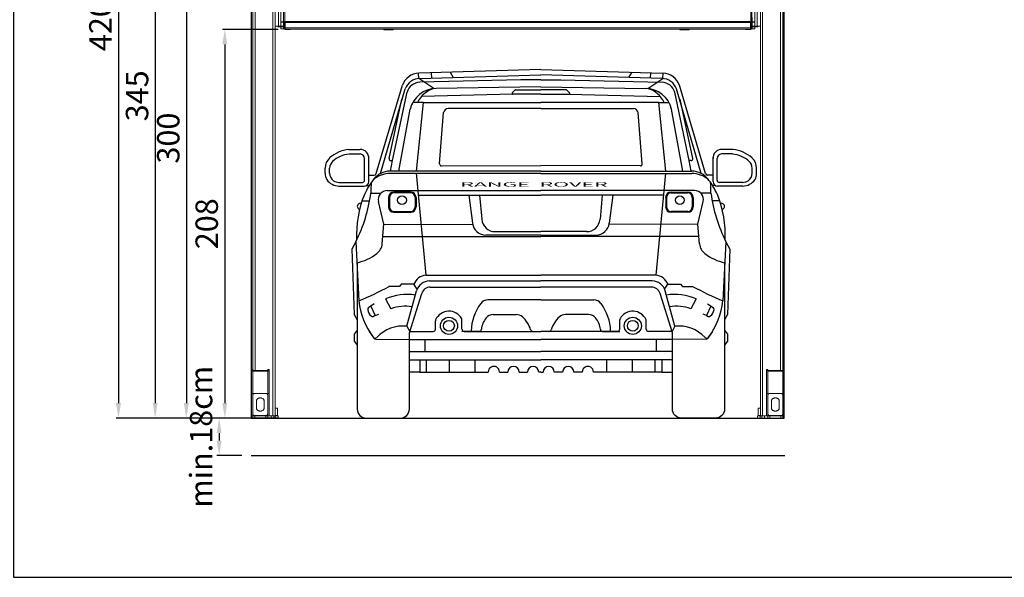
# Model space of a CAD drawing. Units: millimetres. Extents: x 26470 to 31729, y 6672 to 15506.
# Drawn here: x 28941 to 29468, y 7977 to 8276 of the extents above; entities that cross this region are included whole.
import ezdxf

# ---------------------------------------------------------------- set-up
doc = ezdxf.new("R2010")
doc.units = ezdxf.units.MM
doc.linetypes.add('(01) 130$0$A-AV-P00-10$0${ Origin Line }', pattern=[0])
doc.styles.get("Standard").update_dxf_attribs({"font": 'arial.ttf'})
doc.dimstyles.new('parkolay', dxfattribs={"dimtxt": 12, "dimasz": 8, "dimexe": 1.25, "dimexo": 5, "dimgap": 2, "dimtad": 1, "dimdec": 0, "dimtxsty": 'Standard', "dimcen": 8, "dimclrd": 252, "dimclre": 252, "dimclrt": 42, "dimadec": 0, "dimazin": 0, "dimtfac": 1, "dimtdec": 0, "dimtmove": 0, "dimatfit": 3, "dimfxl": 1, "dimarcsym": 1})

# ---------------------------------------------------------------- blocks, each defined once
blk = doc.blocks.new('*D1009')
at = {"color": 252, "lineweight": -2, "transparency": 16777216}
for p, q in [((29060.26, 8062.58), (29046.79, 8062.58)), ((29048.04, 8054.58), (29048.04, 8050.58)), ((29060.26, 8042.58), (29046.79, 8042.58))]:
    blk.add_line(p, q, dxfattribs=at)
at = {"color": 252, "transparency": 16777216}
for points in [[(29046.71, 8054.58), (29049.38, 8054.58), (29048.04, 8062.58)], [(29046.71, 8050.58), (29049.38, 8050.58), (29048.04, 8042.58)]]:
    blk.add_solid(points, dxfattribs=at)
at = {"layer": 'Defpoints', "color": 0, "transparency": 16777216}
for p in [(29065.26, 8062.58), (29048.04, 8042.58), (29065.26, 8042.58)]:
    blk.add_point(p, dxfattribs=at)
at = {"color": 42, "transparency": 16777216, "insert": (29039.92, 8052.58), "char_height": 12, "attachment_point": 5, "rotation": 90}
blk.add_mtext('min.18cm', dxfattribs=at)
blk = doc.blocks.new('*D1010')
at = {"color": 252, "lineweight": -2, "transparency": 16777216}
for p, q in [((29071.01, 8407.47), (29012.55, 8407.47)), ((29013.8, 8399.47), (29013.8, 8070.58)), ((29043.42, 8062.58), (29012.55, 8062.58))]:
    blk.add_line(p, q, dxfattribs=at)
at = {"color": 252, "transparency": 16777216}
for points in [[(29012.47, 8399.47), (29015.13, 8399.47), (29013.8, 8407.47)], [(29012.47, 8070.58), (29015.13, 8070.58), (29013.8, 8062.58)]]:
    blk.add_solid(points, dxfattribs=at)
at = {"layer": 'Defpoints', "color": 0, "transparency": 16777216}
for p in [(29076.01, 8407.47), (29013.8, 8062.58), (29048.42, 8062.58)]:
    blk.add_point(p, dxfattribs=at)
at = {"color": 42, "transparency": 16777216, "insert": (29005.67, 8235.02), "char_height": 12, "attachment_point": 5, "rotation": 90}
blk.add_mtext('345', dxfattribs=at)
blk = doc.blocks.new('*D1011')
at = {"color": 252, "lineweight": -2, "transparency": 16777216}
for p, q in [((29060.26, 8482.58), (28992.91, 8482.58)), ((28994.16, 8474.58), (28994.16, 8070.58)), ((29023.79, 8062.58), (28992.91, 8062.58))]:
    blk.add_line(p, q, dxfattribs=at)
at = {"color": 252, "transparency": 16777216}
for points in [[(28992.83, 8474.58), (28995.5, 8474.58), (28994.16, 8482.58)], [(28992.83, 8070.58), (28995.5, 8070.58), (28994.16, 8062.58)]]:
    blk.add_solid(points, dxfattribs=at)
at = {"layer": 'Defpoints', "color": 0, "transparency": 16777216}
for p in [(29065.26, 8482.58), (28994.16, 8062.58), (29028.79, 8062.58)]:
    blk.add_point(p, dxfattribs=at)
at = {"color": 42, "transparency": 16777216, "insert": (28986.04, 8272.58), "char_height": 12, "attachment_point": 5, "rotation": 90}
blk.add_mtext('420', dxfattribs=at)
blk = doc.blocks.new('*D1014')
at = {"color": 252, "lineweight": -2, "transparency": 16777216}
for p, q in [((29079.71, 8270.58), (29049.82, 8270.58)), ((29051.07, 8262.58), (29051.07, 8070.58)), ((29079.71, 8062.58), (29049.82, 8062.58))]:
    blk.add_line(p, q, dxfattribs=at)
at = {"color": 252, "transparency": 16777216}
for points in [[(29049.74, 8262.58), (29052.41, 8262.58), (29051.07, 8270.58)], [(29049.74, 8070.58), (29052.41, 8070.58), (29051.07, 8062.58)]]:
    blk.add_solid(points, dxfattribs=at)
at = {"layer": 'Defpoints', "color": 0, "transparency": 16777216}
for p in [(29084.71, 8270.58), (29051.07, 8062.58), (29084.71, 8062.58)]:
    blk.add_point(p, dxfattribs=at)
at = {"color": 42, "transparency": 16777216, "insert": (29042.95, 8166.58), "char_height": 12, "attachment_point": 5, "rotation": 90}
blk.add_mtext('208', dxfattribs=at)
blk = doc.blocks.new('LANGE ROVER BACK')
at = {"color": 251}
for p, q in [((-149.72, 181.72), (-149.84, 184.52)), ((-84.37, 186.52), (-149.71, 184.53)), ((-143.01, 184.73), (-142.93, 181.92)), ((-133, 185.04), (-131.28, 182.27)), ((-84.37, 186.52), (-19.03, 184.53)), ((-35.74, 185.04), (-37.46, 182.27)), ((-25.73, 184.73), (-25.81, 181.92)), ((-19.03, 181.72), (-18.91, 184.52)), ((-141.68, 176.39), (-149.72, 181.72)), ((-149.24, 181.74), (-84.37, 183.65)), ((-95.02, 181.09), (-149.21, 179.69)), ((-84.37, 181.09), (-95.02, 181.09)), ((-19.5, 181.74), (-84.37, 183.65)), ((-84.37, 181.09), (-73.72, 181.09)), ((-73.72, 181.09), (-19.53, 179.69)), ((-27.06, 176.39), (-19.03, 181.72)), ((-172.5, 130.83), (-158.5, 178.1)), ((-170.23, 130.87), (-156.94, 176.12)), ((-163.8, 137.78), (-156, 174.34)), ((-84.37, 177.28), (-140.5, 176.41)), ((-98.12, 175.62), (-99.69, 174.12)), ((-97.95, 175.69), (-84.37, 175.69)), ((-84.37, 177.28), (-28.25, 176.41)), ((-70.79, 175.69), (-84.37, 175.69)), ((-70.63, 175.62), (-69.06, 174.12)), ((-4.94, 137.78), (-12.75, 174.34)), ((1.49, 130.87), (-11.81, 176.12)), ((3.75, 130.83), (-10.25, 178.1)), ((-165.65, 139), (-158.86, 170.66)), ((-147.31, 168.93), (-152.93, 168.93)), ((-147.31, 168.93), (-151.04, 132.13)), ((-99.35, 173.29), (-148.24, 172.12)), ((-147.31, 168.93), (-84.37, 168.93)), ((-84.37, 173.29), (-99.35, 173.29)), ((-84.37, 173.29), (-69.39, 173.29)), ((-21.43, 168.93), (-84.37, 168.93)), ((-69.39, 173.29), (-20.5, 172.12)), ((-21.43, 168.93), (-17.7, 132.13)), ((-21.43, 168.93), (-15.82, 168.93)), ((-3.09, 139), (-9.88, 170.66)), ((-160.42, 132.13), (-154.32, 165.31)), ((-138.59, 136.04), (-136.41, 163.46)), ((-84.37, 165.61), (-134.02, 165.61)), ((-84.37, 165.61), (-34.73, 165.61)), ((-30.16, 136.04), (-32.34, 163.46)), ((-8.32, 132.13), (-14.42, 165.31)), ((-187.22, 143.73), (-181.13, 143.73)), ((18.47, 143.73), (12.38, 143.73)), ((-187.01, 141.33), (-181.13, 141.33)), ((-178.72, 127.33), (-178.72, 138.92)), ((-176.53, 126.54), (-176.53, 139.61)), ((-164.86, 132.13), (-163.8, 137.78)), ((-164.72, 137.78), (-163.8, 137.78)), ((-4.02, 137.78), (-4.94, 137.78)), ((-3.89, 132.13), (-4.94, 137.78)), ((7.78, 126.54), (7.78, 139.61)), ((9.97, 127.33), (9.97, 138.92)), ((18.27, 141.33), (12.38, 141.33)), ((-199.85, 131), (-199.85, 133.8)), ((-197.45, 131), (-197.45, 133.8)), ((-84.37, 132.13), (-165.13, 132.13)), ((-137.63, 134.97), (-84.37, 135.21)), ((-84.37, 135.21), (-84.37, 135.21)), ((-84.37, 135.21), (-84.37, 135.21)), ((-31.12, 134.97), (-84.37, 135.21)), ((-84.37, 132.13), (-3.62, 132.13)), ((28.7, 131), (28.7, 133.8)), ((31.11, 131), (31.11, 133.8)), ((-176.53, 130.02), (-173.63, 130.02)), ((-84.37, 130.93), (-165.18, 130.93)), ((-151.05, 130.98), (-145.87, 76.42)), ((-84.37, 130.93), (-3.57, 130.93)), ((-17.7, 130.98), (-22.88, 76.42)), ((7.78, 130.02), (4.89, 130.02)), ((-192.5, 126.12), (-179.92, 126.12)), ((-192.43, 124.13), (-178.93, 124.13)), ((-177.65, 124.51), (-176.23, 124.51)), ((-166.58, 121.78), (-150.17, 121.77)), ((-150.17, 121.77), (-84.37, 121.77)), ((-18.57, 121.77), (-84.37, 121.77)), ((-2.16, 121.78), (-18.57, 121.77)), ((8.9, 124.51), (7.48, 124.51)), ((23.69, 124.13), (10.19, 124.13)), ((23.76, 126.12), (11.18, 126.12)), ((-179.91, 116.21), (-176.04, 116.21)), ((-175.36, 120.41), (-169.95, 120.41)), ((-165.92, 118.07), (-165.92, 113.03)), ((-165.43, 118.07), (-165.43, 113.03)), ((-154.06, 120.96), (-163.03, 120.96)), ((-154.06, 120.48), (-163.03, 120.48)), ((-151.65, 118.07), (-151.65, 113.03)), ((-151.17, 118.07), (-151.17, 113.03)), ((-149.93, 119.22), (-84.37, 119.22)), ((-122.94, 119.22), (-120.98, 104.27)), ((-117.15, 119.22), (-116.04, 106.38)), ((-18.81, 119.22), (-84.37, 119.22)), ((-51.59, 119.22), (-52.71, 106.38)), ((-45.81, 119.22), (-47.76, 104.27)), ((-17.57, 118.07), (-17.57, 113.03)), ((-17.09, 118.07), (-17.09, 113.03)), ((-14.69, 120.96), (-5.72, 120.96)), ((-14.69, 120.48), (-5.72, 120.48)), ((-3.31, 118.07), (-3.31, 113.03)), ((-2.83, 118.07), (-2.83, 113.03)), ((6.62, 120.41), (1.2, 120.41)), ((11.17, 116.21), (7.3, 116.21)), ((-168.46, 103.7), (-171.28, 115.89)), ((-0.28, 103.7), (2.53, 115.89)), ((-163.03, 110.63), (-154.06, 110.63)), ((-163.03, 110.15), (-154.06, 110.15)), ((-5.72, 110.63), (-14.69, 110.63)), ((-5.72, 110.15), (-14.69, 110.15)), ((-169.3, 93.24), (-168.46, 103.7)), ((-168.46, 103.7), (-120.9, 103.63)), ((-0.28, 103.7), (-47.85, 103.63)), ((0.56, 93.24), (-0.28, 103.7)), ((-169.05, 97.2), (-84.37, 97.2)), ((-84.37, 97.98), (-113.82, 97.98)), ((-108.84, 99.78), (-84.37, 99.78)), ((-59.9, 99.78), (-84.37, 99.78)), ((-84.37, 97.98), (-54.92, 97.98)), ((0.3, 97.2), (-84.37, 97.2)), ((-183.43, 94.35), (-185.53, 90.36)), ((-185.53, 90.36), (-184.33, 55.51)), ((-183.43, 94.35), (-181.77, 62.8)), ((14.68, 94.35), (13.03, 62.8)), ((14.68, 94.35), (16.78, 90.36)), ((16.78, 90.36), (15.58, 55.51)), ((-145.87, 76.42), (-84.37, 76.42)), ((-22.88, 76.42), (-84.37, 76.42)), ((-160.1, 70.4), (-165.75, 70.4)), ((-159.15, 71.66), (-160.1, 70.4)), ((-152.38, 71.66), (-159.15, 71.66)), ((-150.58, 69.04), (-152.38, 71.66)), ((-143.97, 73.37), (-84.37, 73.37)), ((-143.56, 70.06), (-84.66, 70.06)), ((-25.19, 70.06), (-84.66, 70.06)), ((-24.78, 73.37), (-84.37, 73.37)), ((-18.16, 69.04), (-16.36, 71.66)), ((-16.36, 71.66), (-9.6, 71.66)), ((-9.6, 71.66), (-8.64, 70.4)), ((-8.64, 70.4), (-3, 70.4)), ((-167.52, 63.75), (-164.68, 58.49)), ((-156.11, 49.2), (-150.93, 68.06)), ((-84.37, 63.25), (-112.71, 63.25)), ((-84.37, 63.25), (-56.04, 63.25)), ((-12.63, 49.2), (-17.82, 68.06)), ((-1.23, 63.75), (-4.06, 58.49)), ((-173.58, 61.1), (-176.55, 59.13)), ((-175.38, 59.91), (-173.06, 54.83)), ((6.64, 59.91), (4.31, 54.83)), ((4.84, 61.1), (7.81, 59.13)), ((-184.33, 55.51), (-182.71, 52.51)), ((-173.06, 54.83), (-173.91, 54.44)), ((-173.06, 54.83), (-171.19, 55.69)), ((-109.94, 55.39), (-97.51, 55.4)), ((-58.8, 55.39), (-71.24, 55.4)), ((4.31, 54.83), (2.44, 55.69)), ((4.31, 54.83), (5.16, 54.44)), ((15.58, 55.51), (13.96, 52.51)), ((-156.11, 49.2), (-154.56, 46.4)), ((-140.8, 47.61), (-140.8, 52.13)), ((-126.6, 47.64), (-126.6, 52.61)), ((-42.15, 47.64), (-42.15, 52.61)), ((-27.95, 47.61), (-27.95, 52.13)), ((-12.63, 49.2), (-14.18, 46.4)), ((-182.71, 47.04), (-184.26, 44.98)), ((-184.26, 44.98), (-184.26, 41.21)), ((-176.21, 46.42), (-173.79, 42.84)), ((-172.8, 42.31), (-154.78, 42.13)), ((-154.56, 46.4), (-142, 46.4)), ((-117.4, 46.43), (-126.6, 46.43)), ((-125.39, 46.43), (-84.37, 46.43)), ((-88.69, 46.43), (-84.37, 46.43)), ((-80.05, 46.43), (-84.37, 46.43)), ((-43.35, 46.43), (-84.37, 46.43)), ((-51.34, 46.43), (-42.15, 46.43)), ((-14.18, 46.4), (-26.75, 46.4)), ((4.06, 42.31), (-13.96, 42.13)), ((7.47, 46.42), (5.04, 42.84)), ((13.96, 47.04), (15.51, 44.98)), ((15.51, 44.98), (15.51, 41.21)), ((-184.26, 41.21), (-182.71, 39.08)), ((-154.78, 42.13), (-84.37, 42.13)), ((-146.34, 35.71), (-146.34, 42.13)), ((-13.96, 42.13), (-84.37, 42.13)), ((-22.41, 35.71), (-22.41, 42.13)), ((15.51, 41.21), (13.96, 39.08)), ((-154.91, 35.71), (-84.37, 35.71)), ((-13.84, 35.71), (-84.37, 35.71)), ((-154.53, 31.18), (-84.37, 31.18)), ((-149.11, 31.18), (-149.11, 24.63)), ((-145.58, 24.63), (-145.58, 31.18)), ((-133.36, 24.63), (-133.36, 31.18)), ((-119.62, 24.63), (-119.62, 31.18)), ((-14.21, 31.18), (-84.37, 31.18)), ((-49.13, 24.63), (-49.13, 31.18)), ((-35.39, 24.63), (-35.39, 31.18)), ((-23.16, 24.63), (-23.16, 31.18)), ((-19.63, 31.18), (-19.63, 24.63)), ((-149.11, 24.63), (-154.53, 24.63)), ((-149.11, 24.63), (-145.58, 24.63)), ((-145.58, 24.63), (-133.36, 24.63)), ((-133.36, 24.63), (-119.62, 24.63)), ((-119.62, 24.63), (-112.56, 24.63)), ((-106.51, 24.57), (-102.04, 24.57)), ((-95.99, 24.57), (-91.58, 24.57)), ((-84.37, 24.57), (-85.53, 24.57)), ((-84.37, 24.57), (-83.21, 24.57)), ((-72.75, 24.57), (-77.16, 24.57)), ((-62.23, 24.57), (-66.7, 24.57)), ((-49.13, 24.63), (-56.18, 24.63)), ((-35.39, 24.63), (-49.13, 24.63)), ((-23.16, 24.63), (-35.39, 24.63)), ((-19.63, 24.63), (-23.16, 24.63)), ((-19.63, 24.63), (-14.21, 24.63))]:
    blk.add_line(p, q, dxfattribs=at)
for points in [[(-182.71, 83.13), (-182.71, 4.81, 0.414214), (-177.89, 0), (-159.6, 0, 0.414214), (-154.78, 4.81), (-154.78, 45.71), (-148.15, 66.7)], [(13.96, 83.13), (13.96, 4.81, -0.414214), (9.15, 0), (-9.15, 0, -0.414214), (-13.96, 4.81), (-13.96, 45.71), (-20.6, 66.7)]]:
    blk.add_lwpolyline(points, format="xyb", dxfattribs=at)
for centre, radius in [((-158.71, 116.61), 2.33), ((-10.03, 116.61), 2.33), ((-133.58, 49.39), 4.6), ((-35.17, 49.39), 4.6), ((-133.58, 49.39), 2.91), ((-35.17, 49.39), 2.91)]:
    blk.add_circle(centre, radius, dxfattribs=at)
for centre, radius, start, end in [((-149.42, 174.9), 9.63, 91.7493, 160.5808), ((-19.33, 174.9), 9.63, 19.4192, 88.2507), ((-148.99, 173.32), 8.43, 91.6854, 160.5723), ((-149.02, 172.47), 7.22, 91.4863, 164.9425), ((-19.72, 172.47), 7.22, 15.0575, 88.5137), ((-19.75, 173.32), 8.43, 19.4277, 88.3146), ((-140.27, 161.97), 14.44, 90.8933, 166.6012), ((-137.35, 162.56), 14.49, 107.3836, 153.9415), ((-99.35, 173.77), 0.481, 133.8301, 270), ((-97.95, 175.45), 0.241, 90, 133.8301), ((-70.79, 175.45), 0.241, 46.1699, 90), ((-69.39, 173.77), 0.481, 270, 46.1699), ((-28.47, 161.97), 14.44, 13.3988, 89.1067), ((-31.39, 162.56), 14.49, 26.0585, 72.6164), ((-134.02, 163.2), 2.41, 90, 173.734), ((-34.73, 163.2), 2.41, 6.266, 90), ((-185.26, 125.55), 18.29, 96.1444, 131.7903), ((-180.98, 139.26), 4.47, 355.5704, 91.8333), ((12.24, 139.26), 4.47, 88.1667, 184.4296), ((16.52, 125.55), 18.29, 48.2097, 83.8556), ((-192.63, 133.8), 7.22, 131.8332, 180), ((-192.63, 133.8), 4.81, 131.8332, 180), ((-185.31, 125.62), 15.79, 96.1853, 131.8332), ((-181.13, 138.92), 2.41, 0, 90), ((-164.72, 138.74), 0.963, 164.2711, 270), ((-4.02, 138.74), 0.963, 270, 15.7289), ((12.38, 138.92), 2.41, 90, 180), ((16.56, 125.62), 15.79, 48.1668, 83.8147), ((23.89, 133.8), 4.81, 0, 48.1668), ((23.89, 133.8), 7.22, 0, 48.1668), ((-165.06, 120.93), 11.21, 90.3602, 143.2396), ((-137.63, 135.94), 0.963, 173.734, 270.2566), ((-31.11, 135.94), 0.963, 269.7434, 6.266), ((-3.69, 120.93), 11.21, 36.7604, 89.6398), ((-192.63, 131), 7.22, 180, 207.8464), ((-192.2, 132.53), 8.4, 215.7131, 268.4088), ((-192.63, 131), 4.81, 180, 235.6928), ((-192.43, 131.29), 5.17, 235.6928, 269.233), ((-179.92, 127.33), 1.2, 270, 0), ((-178.93, 126.54), 2.41, 270, 0), ((-142.92, 103.48), 39.39, 141.0859, 155.8429), ((-164.84, 116.49), 14.45, 91.3341, 129.4978), ((-173.63, 131.23), 1.2, 270, 340.5808), ((-3.9, 116.49), 14.45, 50.5022, 88.6659), ((4.89, 131.23), 1.2, 199.4192, 270), ((-25.82, 103.48), 39.39, 24.1571, 38.9141), ((10.19, 126.54), 2.41, 180, 270), ((11.18, 127.33), 1.2, 180, 270), ((23.45, 132.53), 8.4, 271.5912, 324.2869), ((23.69, 131.29), 5.17, 270.767, 304.3072), ((23.89, 131), 4.81, 304.3072, 0), ((23.89, 131), 7.22, 332.1536, 0), ((-93.18, 120.64), 82.18, 176.2087, 180.1606), ((-166.59, 116.97), 4.81, 89.9651, 192.9996), ((-2.16, 116.97), 4.81, 347.0004, 90.0349), ((-75.56, 120.64), 82.18, 359.8394, 3.7913), ((-257.77, 131.63), 83.16, 333.3693, 352.2497), ((-126.01, 98.14), 57.04, 157.907, 182.8991), ((-163.03, 118.07), 2.89, 90, 180), ((-163.03, 118.07), 2.41, 90, 180), ((-154.06, 118.07), 2.89, 0, 90), ((-154.06, 118.07), 2.41, 0, 90), ((-14.69, 118.07), 2.89, 90, 180), ((-14.69, 118.07), 2.41, 90, 180), ((-5.72, 118.07), 2.89, 0, 90), ((-5.72, 118.07), 2.41, 0, 90), ((89.02, 131.63), 83.16, 187.7503, 206.6307), ((-42.74, 98.14), 57.04, 357.1009, 22.093), ((-181, 113.29), 1.64, 73.7793, 255.4287), ((-163.03, 113.03), 2.89, 180, 270), ((-163.03, 113.03), 2.41, 180, 270), ((-154.06, 113.03), 2.41, 270, 0), ((-154.06, 113.03), 2.89, 270, 0), ((-14.69, 113.03), 2.89, 180, 270), ((-14.69, 113.03), 2.41, 180, 270), ((-5.72, 113.03), 2.41, 270, 0), ((-5.72, 113.03), 2.89, 270, 0), ((12.26, 113.29), 1.64, 284.5713, 106.2207), ((-108.84, 107), 7.22, 184.9671, 270), ((-59.9, 107), 7.22, 270, 355.0329), ((-113.82, 105.2), 7.22, 187.4528, 270), ((-54.92, 105.2), 7.22, 270, 352.5472), ((-176.5, 93.82), 7.22, 306.8164, 355.3999), ((7.76, 93.82), 7.22, 184.6001, 233.1836), ((-189.16, 110.72), 28.34, 282.838, 306.8164), ((20.41, 110.72), 28.34, 233.1836, 257.162), ((-145.38, 68.92), 7.52, 93.7006, 158.61), ((-23.36, 68.92), 7.52, 21.39, 86.2994), ((-244.87, 216.57), 166.22, 292.3092, 298.4737), ((-143.97, 66.15), 7.22, 90, 164.6391), ((-143.56, 65.25), 4.81, 90, 162.4543), ((-25.19, 65.25), 4.81, 17.5457, 90), ((-24.78, 66.15), 7.22, 15.3609, 90), ((76.12, 216.57), 166.22, 241.5263, 247.6908), ((-155.75, 36.4), 29.77, 81.8511, 113.2751), ((-112.71, 58.43), 4.81, 90, 143.0606), ((-56.04, 58.43), 4.81, 36.9394, 90), ((-12.99, 36.4), 29.77, 66.7249, 98.1489), ((-142.45, 67.01), 39.55, 186.1201, 216.8593), ((-175.89, 58.13), 1.2, 123.4535, 191.7358), ((-156.99, 38.17), 21.73, 80.1257, 110.7393), ((-96.06, 45.92), 25.64, 143.0606, 178.4771), ((-72.68, 45.92), 25.64, 1.5229, 36.9394), ((-11.76, 38.17), 21.73, 69.2607, 99.8743), ((-26.29, 67.01), 39.55, 323.1407, 353.8799), ((7.14, 58.13), 1.2, 348.2642, 56.5465), ((-171.16, 59.11), 6.04, 191.7358, 227.7047), ((-174.41, 55.54), 1.2, 227.7047, 294.5871), ((-133.58, 49.39), 7.81, 29.0988, 155.576), ((-127.8, 52.61), 1.2, 0, 29.0988), ((-104.99, 46.43), 11.27, 140.0897, 174.4636), ((-109.94, 50.58), 4.81, 90.0241, 140.0897), ((-97.5, 50.58), 4.81, 48.102, 90.0241), ((-104.69, 42.58), 15.57, 17.5394, 48.102), ((-64.06, 42.58), 15.57, 131.898, 162.4606), ((-71.24, 50.58), 4.81, 89.9759, 131.898), ((-58.8, 50.58), 4.81, 39.9103, 89.9759), ((-63.76, 46.43), 11.27, 5.5364, 39.9103), ((-40.94, 52.61), 1.2, 150.9012, 180), ((-35.17, 49.39), 7.81, 24.424, 150.9012), ((5.66, 55.54), 1.2, 245.4129, 312.2953), ((2.41, 59.11), 6.04, 312.2953, 348.2642), ((-157.99, 29.57), 19.72, 84.5217, 136.3435), ((-142, 47.61), 1.2, 270, 0), ((-139.59, 52.13), 1.2, 155.576, 180), ((-125.39, 47.64), 1.2, 180, 270), ((-117.4, 47.64), 1.2, 270, 354.4636), ((-51.34, 47.64), 1.2, 185.5364, 270), ((-43.35, 47.64), 1.2, 270, 0), ((-29.15, 52.13), 1.2, 0, 24.424), ((-26.75, 47.61), 1.2, 180, 270), ((-10.75, 29.57), 19.72, 43.6565, 95.4783), ((-173.13, 44.01), 1.2, 216.8593, 316.3435), ((-172.79, 43.52), 1.2, 214.1453, 269.4299), ((-88.69, 47.63), 1.2, 197.5394, 270), ((-80.05, 47.63), 1.2, 270, 342.4606), ((4.38, 44.01), 1.2, 223.6565, 323.1407), ((4.04, 43.52), 1.2, 270.5701, 325.8547), ((-109.54, 24.63), 3.02, 358.9626, 180), ((-99.02, 24.57), 3.02, 0, 180), ((-88.56, 24.57), 3.02, 360, 180), ((-80.19, 24.57), 3.02, 0, 180), ((-69.73, 24.57), 3.02, 0, 180), ((-59.21, 24.63), 3.02, 0, 181.0374)]:
    blk.add_arc(centre, radius, start, end, dxfattribs=at)
at = {"color": 251, "insert": (-127.52, 126.23), "char_height": 2.4071, "attachment_point": 1}
blk.add_mtext_dynamic_manual_height_columns('{\\W3.5;\\T0.9;RANGE  ROVER}', width=101.1581, gutter_width=12.5, heights=[0], dxfattribs=at)
blk = doc.blocks.new('*D1015')
at = {"color": 252, "lineweight": -2, "transparency": 16777216}
for p, q in [((29061.06, 8362.27), (29029.24, 8362.27)), ((29030.49, 8354.27), (29030.49, 8070.58)), ((29060.26, 8062.58), (29029.24, 8062.58))]:
    blk.add_line(p, q, dxfattribs=at)
at = {"color": 252, "transparency": 16777216}
for points in [[(29029.16, 8354.27), (29031.82, 8354.27), (29030.49, 8362.27)], [(29029.16, 8070.58), (29031.82, 8070.58), (29030.49, 8062.58)]]:
    blk.add_solid(points, dxfattribs=at)
at = {"layer": 'Defpoints', "color": 0, "transparency": 16777216}
for p in [(29066.06, 8362.27), (29030.49, 8062.58), (29065.26, 8062.58)]:
    blk.add_point(p, dxfattribs=at)
at = {"color": 42, "transparency": 16777216, "insert": (29022.36, 8212.42), "char_height": 12, "attachment_point": 5, "rotation": 90}
blk.add_mtext('300', dxfattribs=at)
blk = doc.blocks.new('Parkist_01_V200_H420_W250')
at = {"color": 40, "linetype": 'Continuous', "lineweight": 15, "true_color": 0xfdbd3e}
for p, q in [((-284.5, 299.69), (-284.5, 26)), ((-283.3, 299.69), (-283.3, 25.5)), ((-273.7, 299.69), (-273.7, 1.2)), ((-12.8, 299.69), (-12.8, 209.79)), ((-11.6, 299.69), (-11.6, 1.2)), ((-2, 299.69), (-2, 25.5)), ((-0.8, 299.69), (-0.8, 26)), ((-272.5, 226.12), (-272.5, 209.79)), ((-12.8, 226.12), (-12.8, 209.79)), ((-270.75, 209.79), (-270.75, 218.98)), ((-269.55, 209.79), (-269.55, 218.66)), ((-268, 211.7), (-268, 217.27)), ((-267.4, 218.02), (-267.4, 212.29)), ((-17.9, 212.29), (-17.9, 218.02)), ((-17.3, 217.27), (-17.3, 211.7)), ((-15.75, 218.66), (-15.75, 211.79)), ((-14.55, 209.79), (-14.55, 218.98)), ((-272.5, 212.12), (-272.5, 1.2)), ((-269.55, 213.37), (-269.55, 211.96)), ((-268.05, 211.96), (-269.55, 211.96)), ((-269.55, 211.79), (-268.05, 211.79)), ((-268.05, 214.33), (-268.05, 208.79)), ((-267.7, 211.7), (-268, 211.7)), ((-268, 211.7), (-268, 210.82)), ((-268, 210.82), (-267.7, 210.82)), ((-268, 210.03), (-268, 210.82)), ((-267.7, 211.7), (-267.7, 210.82)), ((-267.7, 210.82), (-267.7, 210.03)), ((-267.65, 211.76), (-267.65, 211.86)), ((-267.25, 211.76), (-267.65, 211.76)), ((-267.65, 211.27), (-267.65, 211.76)), ((-267.25, 211.27), (-267.65, 211.27)), ((-267.65, 208.79), (-267.65, 211.27)), ((-267.4, 212), (-267.4, 212.29)), ((-267.4, 212.29), (-267.25, 212.29)), ((-267.4, 212), (-267.25, 212)), ((-267.25, 212.29), (-18.05, 212.29)), ((-267.25, 212.29), (-267.25, 211.7)), ((-267.25, 211.7), (-267.25, 208.79)), ((-267.25, 211.7), (-18.05, 211.7)), ((-267.25, 208.79), (-267.25, 211.27)), ((-18.05, 212.29), (-18.05, 211.7)), ((-18.05, 212.29), (-17.9, 212.29)), ((-18.05, 212), (-17.9, 212)), ((-17.65, 211.76), (-18.05, 211.76)), ((-18.05, 211.7), (-18.05, 208.79)), ((-17.65, 211.27), (-18.05, 211.27)), ((-18.05, 208.79), (-18.05, 211.27)), ((-17.9, 212), (-17.9, 212.29)), ((-17.65, 211.76), (-17.65, 211.86)), ((-17.65, 211.27), (-17.65, 211.76)), ((-17.65, 208.79), (-17.65, 211.27)), ((-17.6, 211.7), (-17.3, 211.7)), ((-17.6, 210.82), (-17.6, 211.7)), ((-17.6, 210.82), (-17.3, 210.82)), ((-17.6, 210.03), (-17.6, 210.82)), ((-17.3, 210.82), (-17.3, 211.7)), ((-17.3, 210.82), (-17.3, 210.03)), ((-17.25, 214.33), (-17.25, 208.79)), ((-15.75, 211.96), (-17.25, 211.96)), ((-17.25, 211.79), (-15.75, 211.79)), ((-15.75, 211.79), (-15.75, 209.79)), ((-12.8, 212.12), (-12.8, 1.2)), ((-270.75, 209.79), (-272.5, 209.79)), ((-271.05, 209.29), (-271.05, 209.79)), ((-269.55, 209.29), (-271.05, 209.29)), ((-269.55, 209.79), (-270.75, 209.79)), ((-268.05, 209.79), (-269.55, 209.79)), ((-269.55, 209.29), (-268.05, 209.29)), ((-269.55, 208.29), (-269.55, 209.29)), ((-268.05, 208.29), (-269.55, 208.29)), ((-268.05, 208.79), (-268.05, 208.29)), ((-268.05, 208.79), (-267.65, 208.79)), ((-268, 210.03), (-267.7, 210.03)), ((-267.65, 208.79), (-267.25, 208.79)), ((-267.65, 208.19), (-267.65, 208.79)), ((-267.25, 208.19), (-267.65, 208.19)), ((-267.25, 208.79), (-18.05, 208.79)), ((-267.25, 208.79), (-267.25, 208.19)), ((-267.25, 208.19), (-18.05, 208.19)), ((-267.25, 208.19), (-267.25, 207.99)), ((-267.25, 207.99), (-264.45, 207.99)), ((-264.45, 207.99), (-264.45, 208.19)), ((-214.35, 207.69), (-214.35, 208.19)), ((-213.85, 207.69), (-214.35, 207.69)), ((-213.85, 208.19), (-213.85, 207.69)), ((-209.85, 208.19), (-213.85, 208.19)), ((-209.85, 207.69), (-213.85, 207.69)), ((-209.85, 207.69), (-209.85, 208.19)), ((-209.35, 207.69), (-209.85, 207.69)), ((-209.35, 208.19), (-209.35, 207.69)), ((-55.95, 207.69), (-55.95, 208.19)), ((-55.45, 207.69), (-55.95, 207.69)), ((-55.45, 208.19), (-55.45, 207.69)), ((-51.45, 208.19), (-55.45, 208.19)), ((-51.45, 207.69), (-55.45, 207.69)), ((-51.45, 207.69), (-51.45, 208.19)), ((-50.95, 207.69), (-51.45, 207.69)), ((-50.95, 208.19), (-50.95, 207.69)), ((-20.85, 208.19), (-20.85, 207.99)), ((-18.05, 207.99), (-20.85, 207.99)), ((-18.05, 208.79), (-18.05, 208.19)), ((-18.05, 208.79), (-17.65, 208.79)), ((-17.65, 208.19), (-18.05, 208.19)), ((-18.05, 207.99), (-18.05, 208.19)), ((-17.65, 208.79), (-17.65, 208.19)), ((-17.65, 208.79), (-17.25, 208.79)), ((-17.6, 210.03), (-17.3, 210.03)), ((-15.75, 209.79), (-17.25, 209.79)), ((-17.25, 209.29), (-15.75, 209.29)), ((-17.25, 208.29), (-17.25, 208.79)), ((-15.75, 208.29), (-17.25, 208.29)), ((-15.75, 209.79), (-15.75, 209.29)), ((-14.55, 209.79), (-15.75, 209.79)), ((-14.25, 209.29), (-15.75, 209.29)), ((-15.75, 209.29), (-15.75, 208.29)), ((-12.8, 209.79), (-14.55, 209.79)), ((-14.25, 209.29), (-14.25, 209.79)), ((-285.3, 26), (-284.5, 26)), ((-285.3, 25.38), (-285.3, 26)), ((-284.5, 25.38), (-285.3, 25.38)), ((-285.3, 13.2), (-285.3, 25.38)), ((-284.5, 26), (-284.5, 25.38)), ((-284.5, 13.2), (-284.5, 25.38)), ((-284.45, 25.5), (-276.55, 25.5)), ((-284.45, 25.5), (-284.45, 25.03)), ((-284.45, 25.03), (-276.55, 25.03)), ((-276.55, 25.5), (-276.55, 25.03)), ((-276.5, 26), (-275.7, 26)), ((-276.5, 25.38), (-276.5, 26)), ((-275.7, 25.38), (-276.5, 25.38)), ((-276.5, 13.2), (-276.5, 25.38)), ((-275.7, 26), (-275.7, 25.38)), ((-275.7, 13.2), (-275.7, 25.38)), ((-8.8, 26), (-9.6, 26)), ((-9.6, 26), (-9.6, 25.38)), ((-9.6, 25.38), (-8.8, 25.38)), ((-9.6, 13.2), (-9.6, 25.38)), ((-8.8, 25.38), (-8.8, 26)), ((-8.8, 13.2), (-8.8, 25.38)), ((-0.85, 25.5), (-8.75, 25.5)), ((-8.75, 25.5), (-8.75, 25.03)), ((-0.85, 25.03), (-8.75, 25.03)), ((-0.85, 25.5), (-0.85, 25.03)), ((0, 26), (-0.8, 26)), ((-0.8, 26), (-0.8, 25.38)), ((-0.8, 25.38), (0, 25.38)), ((-0.8, 13.2), (-0.8, 25.38)), ((0, 25.38), (0, 26)), ((0, 13.2), (0, 25.38)), ((-285.3, 13.2), (-284.5, 13.2)), ((-285.3, 1.2), (-285.3, 13.2)), ((-284.5, 12.4), (-284.5, 13.2)), ((-284.5, 10.46), (-284.5, 12.37)), ((-283.3, 13.22), (-277.7, 13.22)), ((-275.7, 13.2), (-276.5, 13.2)), ((-276.5, 12.4), (-276.5, 13.2)), ((-276.5, 12.37), (-276.5, 10.46)), ((-275.7, 1.2), (-275.7, 13.2)), ((-9.6, 13.2), (-8.8, 13.2)), ((-9.6, 1.2), (-9.6, 13.2)), ((-8.8, 12.4), (-8.8, 13.2)), ((-8.8, 12.37), (-8.8, 10.46)), ((-2, 13.22), (-7.6, 13.22)), ((0, 13.2), (-0.8, 13.2)), ((-0.8, 12.4), (-0.8, 13.2)), ((-0.8, 10.46), (-0.8, 12.37)), ((0, 1.2), (0, 13.2)), ((-284.5, 10.32), (-284.5, 10.46)), ((-284.5, 9.76), (-284.5, 10.32)), ((-284.5, 4.81), (-284.5, 9.76)), ((-282.5, 9.4), (-282.5, 5.16)), ((-278.5, 5.16), (-278.5, 9.4)), ((-276.5, 10.32), (-276.5, 10.46)), ((-276.5, 9.76), (-276.5, 10.32)), ((-276.5, 9.76), (-276.5, 4.81)), ((-271.3, 5.4), (-272.5, 5.4)), ((-271.3, 1.4), (-271.3, 5.4)), ((-14, 1.4), (-14, 5.4)), ((-14, 5.4), (-12.8, 5.4)), ((-8.8, 10.32), (-8.8, 10.46)), ((-8.8, 9.76), (-8.8, 10.32)), ((-8.8, 9.76), (-8.8, 4.81)), ((-6.8, 5.16), (-6.8, 9.4)), ((-2.8, 9.4), (-2.8, 5.16)), ((-0.8, 10.32), (-0.8, 10.46)), ((-0.8, 9.76), (-0.8, 10.32)), ((-0.8, 4.81), (-0.8, 9.76)), ((-285.3, 1.2), (-284.5, 1.2)), ((-285.3, 1.2), (-285.3, 0)), ((-285.3, 0), (-284.5, 0)), ((-284.5, 4.66), (-284.5, 4.81)), ((-284.5, 4.1), (-284.5, 4.66)), ((-284.5, 2.19), (-284.5, 4.1)), ((-284.5, 2.05), (-284.5, 2.19)), ((-284.5, 2), (-284.5, 2.05)), ((-284.5, 1.2), (-284.5, 2)), ((-284.5, 0), (-284.5, 1.2)), ((-284.5, 1.2), (-283.7, 1.2)), ((-283.5, 0), (-284.5, 0)), ((-283.7, 1.2), (-277.3, 1.2)), ((-283.5, 1.2), (-283.5, 0)), ((-277.5, 1.2), (-283.5, 1.2)), ((-277.5, 0), (-283.5, 0)), ((-277.7, 1.34), (-283.3, 1.34)), ((-283.3, 1.34), (-283.3, 1.2)), ((-281, 1.2), (-283.3, 1.2)), ((-277.7, 1.2), (-280, 1.2)), ((-277.7, 1.2), (-277.7, 1.34)), ((-277.5, 0), (-277.5, 1.2)), ((-276.5, 0), (-277.5, 0)), ((-277.3, 1.2), (-276.5, 1.2)), ((-276.5, 4.66), (-276.5, 4.81)), ((-276.5, 4.1), (-276.5, 4.66)), ((-276.5, 4.1), (-276.5, 2.19)), ((-276.5, 2.19), (-276.5, 2.05)), ((-276.5, 2), (-276.5, 2.05)), ((-276.5, 1.2), (-276.5, 2)), ((-275.7, 1.2), (-276.5, 1.2)), ((-276.5, 1.2), (-276.5, 0)), ((-274.7, 1.2), (-276.5, 1.2)), ((-276.5, 0), (-274.7, 0)), ((-274.7, 1.2), (-274.7, 0)), ((-274.7, 1.2), (-273.24, 1.2)), ((-273.24, 0), (-274.7, 0)), ((-273.24, 1.2), (-273.24, 0)), ((-272.46, 1.2), (-273.24, 1.2)), ((-272.46, 0), (-273.24, 0)), ((-272.5, 1.4), (-271.3, 1.4)), ((-272.46, 0), (-272.46, 1.2)), ((-272.46, 1.2), (-271, 1.2)), ((-271, 0), (-272.46, 0)), ((-271.5, 1.2), (-271.3, 1.4)), ((-271, 1.2), (-271, 0)), ((-14.3, 1.2), (-14.3, 0)), ((-12.84, 1.2), (-14.3, 1.2)), ((-14.3, 0), (-12.84, 0)), ((-13.8, 1.2), (-14, 1.4)), ((-12.8, 1.4), (-14, 1.4)), ((-12.84, 0), (-12.84, 1.2)), ((-12.84, 1.2), (-12.06, 1.2)), ((-12.84, 0), (-12.06, 0)), ((-12.06, 1.2), (-12.06, 0)), ((-10.6, 1.2), (-12.06, 1.2)), ((-12.06, 0), (-10.6, 0)), ((-10.6, 1.2), (-10.6, 0)), ((-10.6, 1.2), (-8.8, 1.2)), ((-8.8, 0), (-10.6, 0)), ((-9.6, 1.2), (-8.8, 1.2)), ((-8.8, 4.66), (-8.8, 4.81)), ((-8.8, 4.1), (-8.8, 4.66)), ((-8.8, 4.1), (-8.8, 2.19)), ((-8.8, 2.19), (-8.8, 2.05)), ((-8.8, 2), (-8.8, 2.05)), ((-8.8, 1.2), (-8.8, 2)), ((-8.8, 1.2), (-8.8, 0)), ((-8, 1.2), (-8.8, 1.2)), ((-8.8, 0), (-7.8, 0)), ((-1.6, 1.2), (-8, 1.2)), ((-7.8, 0), (-7.8, 1.2)), ((-7.8, 1.2), (-1.8, 1.2)), ((-7.8, 0), (-1.8, 0)), ((-7.6, 1.34), (-2, 1.34)), ((-7.6, 1.2), (-7.6, 1.34)), ((-7.6, 1.2), (-5.3, 1.2)), ((-4.3, 1.2), (-2, 1.2)), ((-2, 1.34), (-2, 1.2)), ((-1.8, 1.2), (-1.8, 0)), ((-1.8, 0), (-0.8, 0)), ((-0.8, 1.2), (-1.6, 1.2)), ((-0.8, 4.66), (-0.8, 4.81)), ((-0.8, 4.1), (-0.8, 4.66)), ((-0.8, 2.19), (-0.8, 4.1)), ((-0.8, 2.05), (-0.8, 2.19)), ((-0.8, 2), (-0.8, 2.05)), ((-0.8, 1.2), (-0.8, 2)), ((0, 1.2), (-0.8, 1.2)), ((-0.8, 0), (-0.8, 1.2)), ((0, 0), (-0.8, 0)), ((0, 1.2), (0, 0))]:
    blk.add_line(p, q, dxfattribs=at)
at = {"color": 40, "linetype": 'Continuous', "lineweight": 15, "true_color": 0xfdbd3e, "flags": 128}
for points in [[(-283.3, 13.22), (-283.51, 13.21), (-283.71, 13.17), (-283.9, 13.11), (-284.07, 13.02), (-284.22, 12.92), (-284.34, 12.8), (-284.43, 12.66), (-284.48, 12.52), (-284.5, 12.37)], [(-278.5, 9.4), (-278.52, 9.6), (-278.57, 9.78), (-278.67, 9.97), (-278.79, 10.14), (-278.95, 10.29), (-279.13, 10.44), (-279.35, 10.56), (-279.58, 10.66), (-279.83, 10.73), (-280.09, 10.79), (-280.36, 10.81), (-280.64, 10.81), (-280.91, 10.79), (-281.17, 10.73), (-281.42, 10.66), (-281.65, 10.56), (-281.87, 10.44), (-282.05, 10.29), (-282.21, 10.14), (-282.33, 9.97), (-282.43, 9.78), (-282.48, 9.6), (-282.5, 9.4)], [(-276.5, 12.37), (-276.52, 12.52), (-276.57, 12.66), (-276.66, 12.8), (-276.78, 12.92), (-276.93, 13.02), (-277.1, 13.11), (-277.29, 13.17), (-277.49, 13.21), (-277.7, 13.22)], [(-8.8, 12.37), (-8.78, 12.52), (-8.73, 12.66), (-8.64, 12.8), (-8.52, 12.92), (-8.37, 13.02), (-8.2, 13.11), (-8.01, 13.17), (-7.81, 13.21), (-7.6, 13.22)], [(-6.8, 9.4), (-6.78, 9.6), (-6.73, 9.78), (-6.63, 9.97), (-6.51, 10.14), (-6.35, 10.29), (-6.17, 10.44), (-5.95, 10.56), (-5.72, 10.66), (-5.47, 10.73), (-5.21, 10.79), (-4.94, 10.81), (-4.66, 10.81), (-4.39, 10.79), (-4.13, 10.73), (-3.88, 10.66), (-3.65, 10.56), (-3.43, 10.44), (-3.25, 10.29), (-3.09, 10.14), (-2.97, 9.97), (-2.87, 9.78), (-2.82, 9.6), (-2.8, 9.4)], [(-2, 13.22), (-1.79, 13.21), (-1.59, 13.17), (-1.4, 13.11), (-1.23, 13.02), (-1.08, 12.92), (-0.96, 12.8), (-0.87, 12.66), (-0.82, 12.52), (-0.8, 12.37)], [(-284.5, 2.19), (-284.48, 2.04), (-284.43, 1.9), (-284.34, 1.77), (-284.22, 1.64), (-284.07, 1.54), (-283.9, 1.46), (-283.71, 1.39), (-283.51, 1.35), (-283.3, 1.34)], [(-282.5, 5.16), (-282.48, 4.97), (-282.43, 4.78), (-282.33, 4.6), (-282.21, 4.42), (-282.05, 4.27), (-281.87, 4.13), (-281.65, 4), (-281.42, 3.9), (-281.17, 3.83), (-280.91, 3.78), (-280.64, 3.75), (-280.36, 3.75), (-280.09, 3.78), (-279.83, 3.83), (-279.58, 3.9), (-279.35, 4), (-279.13, 4.13), (-278.95, 4.27), (-278.79, 4.42), (-278.67, 4.6), (-278.57, 4.78), (-278.52, 4.97), (-278.5, 5.16)], [(-277.7, 1.34), (-277.49, 1.35), (-277.29, 1.39), (-277.1, 1.46), (-276.93, 1.54), (-276.78, 1.64), (-276.66, 1.77), (-276.57, 1.9), (-276.52, 2.04), (-276.5, 2.19)], [(-7.6, 1.34), (-7.81, 1.35), (-8.01, 1.39), (-8.2, 1.46), (-8.37, 1.54), (-8.52, 1.64), (-8.64, 1.77), (-8.73, 1.9), (-8.78, 2.04), (-8.8, 2.19)], [(-2.8, 5.16), (-2.82, 4.97), (-2.87, 4.78), (-2.97, 4.6), (-3.09, 4.42), (-3.25, 4.27), (-3.43, 4.13), (-3.65, 4), (-3.88, 3.9), (-4.13, 3.83), (-4.39, 3.78), (-4.66, 3.75), (-4.94, 3.75), (-5.21, 3.78), (-5.47, 3.83), (-5.72, 3.9), (-5.95, 4), (-6.17, 4.13), (-6.35, 4.27), (-6.51, 4.42), (-6.63, 4.6), (-6.73, 4.78), (-6.78, 4.97), (-6.8, 5.16)], [(-0.8, 2.19), (-0.82, 2.04), (-0.87, 1.9), (-0.96, 1.77), (-1.08, 1.64), (-1.23, 1.54), (-1.4, 1.46), (-1.59, 1.39), (-1.79, 1.35), (-2, 1.34)]]:
    blk.add_lwpolyline(points, dxfattribs=at)
at = {"color": 40, "linetype": 'Continuous', "lineweight": 15, "true_color": 0xfdbd3e}
for centre, radius, start, end in [((-267.41, 211.7), 0.593, 89.3651, 179.3468), ((-267.4, 211.7), 0.297, 89.3681, 179.3427), ((-17.89, 211.7), 0.593, 0.6532, 90.6349), ((-17.9, 211.7), 0.297, 0.6573, 90.6319), ((-267.25, 208.79), 0.8, 180, 270), ((-264.45, 208.79), 0.8, 270, 311.4096), ((-20.85, 208.79), 0.8, 228.5904, 270), ((-18.05, 208.79), 0.8, 270, 0)]:
    blk.add_arc(centre, radius, start, end, dxfattribs=at)

msp = doc.modelspace()

# ---------------------------------------------------------------- linework, layer by layer
at = {"color": 251}
msp.add_line((29065.26, 8042.58), (29350.85, 8042.58), dxfattribs=at)
msp.add_lwpolyline([(28937.91, 7977.4), (29553.96, 7977.4), (29553.96, 8572.54), (28937.91, 8572.54)], close=True)
at = {"color": 251, "linetype": '(01) 130$0$A-AV-P00-10$0${ Origin Line }', "ltscale": 3}
msp.add_lwpolyline([(29065.26, 8062.58), (29350.56, 8062.58), (29350.56, 8482.58), (29065.26, 8482.58)], close=True, dxfattribs=at)

# ---------------------------------------------------------------- block references
for name, p in [('Parkist_01_V200_H420_W250', (29350.56, 8062.58)), ('LANGE ROVER BACK', (29304.63, 8062.58))]:
    msp.add_blockref(name, p)

# ---------------------------------------------------------------- dimensions: what is measured, and where the dimension line sits
for base, p1, p2, picture, middle in [((28994.16, 8062.58), (29065.26, 8482.58), (29028.79, 8062.58), '*D1011', (28986.04, 8272.58)), ((29013.8, 8062.58), (29076.01, 8407.47), (29048.42, 8062.58), '*D1010', (29005.67, 8235.02)), ((29030.49, 8062.58), (29066.06, 8362.27), (29065.26, 8062.58), '*D1015', (29022.36, 8212.42)), ((29051.07, 8062.58), (29084.71, 8270.58), (29084.71, 8062.58), '*D1014', (29042.95, 8166.58))]:
    dim = msp.add_linear_dim(base=base, p1=p1, p2=p2, angle=90, dimstyle='parkolay')
    dim.commit()
    dim.dimension.update_dxf_attribs({"geometry": picture, "text_midpoint": middle})
dim = msp.add_linear_dim(base=(29048.04, 8042.58), p1=(29065.26, 8062.58), p2=(29065.26, 8042.58), angle=90, text='min.18cm', dimstyle='parkolay')
dim.commit()
dim.dimension.update_dxf_attribs({"geometry": '*D1009', "text_midpoint": (29048.04, 8052.58), "dimtype": 160})

doc.saveas('drawing.dxf')
